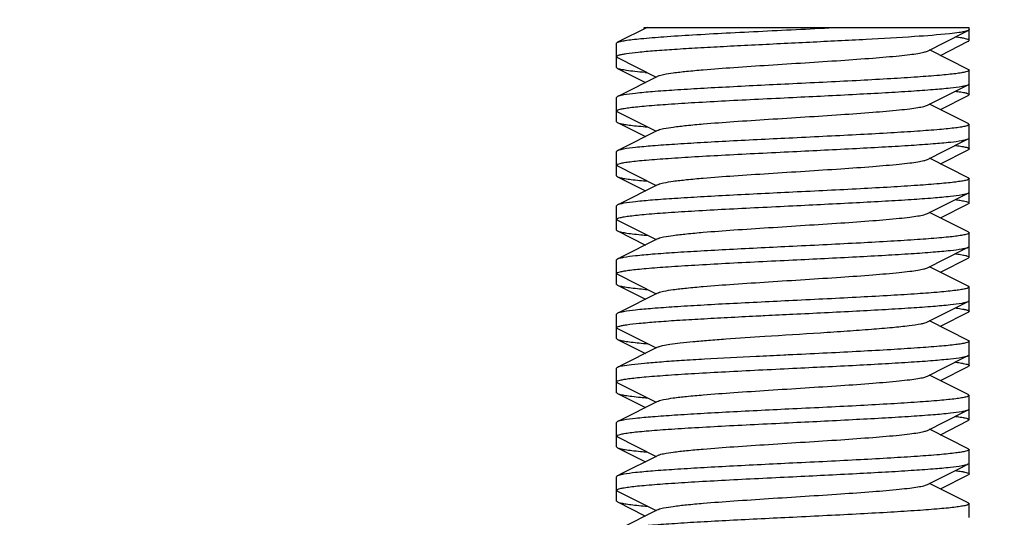
# Model space of a CAD drawing. Units: millimetres. Extents: x 28563 to 47348, y -1735 to 3547.
# Drawn here: x 30747 to 30774, y 110 to 124 of the extents above; entities that cross this region are included whole.
import ezdxf

# ---------------------------------------------------------------- set-up
doc = ezdxf.new("R2010")
doc.units = ezdxf.units.MM
doc.layers.add('COTAS', color=7, linetype='Continuous')
doc.styles.add('ARIAL', font='arial.ttf')
doc.dimstyles.new('Diseño_PlanosFabricacion', dxfattribs={"dimscale": 1.1, "dimtxt": 45, "dimasz": 45, "dimexe": 10, "dimexo": 10, "dimgap": 10, "dimtad": 0, "dimtih": 1, "dimtoh": 1, "dimdec": 0, "dimzin": 1, "dimdsep": 46, "dimtxsty": 'ARIAL', "dimcen": 15, "dimadec": 0, "dimazin": 0, "dimtp": 0.05, "dimtm": 0.05, "dimtfac": 1, "dimtdec": 0, "dimtofl": 0, "dimtmove": 0, "dimatfit": 3, "dimfxl": 0, "dimtolj": 1, "dimarcsym": 0})

# ---------------------------------------------------------------- blocks, each defined once
blk = doc.blocks.new('*D2')
at = {"layer": 'COTAS', "color": 0, "lineweight": -2, "transparency": 16777216}
for p, q in [((29871.556, -330.452), (29871.556, 429.41)), ((32901.556, -330.452), (32901.556, 429.41)), ((29921.056, 418.41), (31234.085, 418.41)), ((32852.056, 418.41), (31530.958, 418.41))]:
    blk.add_line(p, q, dxfattribs=at)
at = {"layer": 'COTAS', "color": 0, "transparency": 16777216}
for points in [[(29921.056, 426.66), (29921.056, 410.16), (29871.556, 418.41)], [(32852.056, 426.66), (32852.056, 410.16), (32901.556, 418.41)]]:
    blk.add_solid(points, dxfattribs=at)
at = {"layer": 'Defpoints', "color": 0, "transparency": 16777216}
for p in [(32901.556, 418.41), (29871.556, -341.452), (32901.556, -341.452)]:
    blk.add_point(p, dxfattribs=at)
at = {"layer": 'COTAS', "color": 0, "transparency": 16777216, "insert": (31382.522, 418.41), "char_height": 49.5, "attachment_point": 5, "style": 'ARIAL'}
blk.add_mtext('\\A1; [119.3"]\\P3030 mm\\P', dxfattribs=at)

msp = doc.modelspace()

# ---------------------------------------------------------------- linework, layer by layer
for p, q in [((30764.028, 123.548), (30763.204, 123.134)), ((30763.928, 123.548), (30763.978, 123.523)), ((30763.929, 123.548), (30772.931, 123.548)), ((30772.931, 123.185), (30772.931, 123.548)), ((30763.181, 122.435), (30763.181, 123.111)), ((30772.134, 122.773), (30772.908, 123.162)), ((30772.908, 122.384), (30771.836, 122.923)), ((30763.181, 122.735), (30763.204, 122.712)), ((30763.204, 122.712), (30764.276, 122.173)), ((30763.204, 122.412), (30763.978, 122.023)), ((30772.931, 121.685), (30772.931, 122.361)), ((30764.336, 122.203), (30764.276, 122.173)), ((30763.204, 121.634), (30763.181, 121.61)), ((30763.181, 120.936), (30763.181, 121.61)), ((30772.134, 121.273), (30772.908, 121.662)), ((30772.931, 121.685), (30772.908, 121.662)), ((30763.204, 121.212), (30764.276, 120.673)), ((30772.908, 120.884), (30771.836, 121.423)), ((30763.204, 120.912), (30763.978, 120.523)), ((30764.336, 120.703), (30764.276, 120.673)), ((30772.908, 120.884), (30772.931, 120.86)), ((30772.931, 120.186), (30772.931, 120.86)), ((30763.181, 119.435), (30763.181, 120.111)), ((30772.134, 119.773), (30772.908, 120.162)), ((30772.908, 119.384), (30771.836, 119.923)), ((30763.204, 119.712), (30763.181, 119.736)), ((30763.204, 119.712), (30764.276, 119.173)), ((30763.204, 119.412), (30763.978, 119.023)), ((30772.931, 118.686), (30772.931, 119.361)), ((30764.336, 119.203), (30764.276, 119.173)), ((30763.181, 117.935), (30763.181, 118.611)), ((30772.134, 118.273), (30772.908, 118.662)), ((30763.204, 118.212), (30764.276, 117.673)), ((30772.908, 117.884), (30771.836, 118.423)), ((30763.181, 117.935), (30763.204, 117.912)), ((30763.204, 117.912), (30763.978, 117.523)), ((30764.336, 117.703), (30764.276, 117.673)), ((30772.931, 117.185), (30772.931, 117.861)), ((30763.204, 117.134), (30763.181, 117.11)), ((30763.181, 116.435), (30763.181, 117.11)), ((30772.134, 116.773), (30772.908, 117.162)), ((30772.931, 117.186), (30772.908, 117.162)), ((30772.908, 116.384), (30771.836, 116.923)), ((30763.204, 116.712), (30764.276, 116.173)), ((30763.204, 116.412), (30763.978, 116.023)), ((30772.931, 115.686), (30772.931, 116.36)), ((30764.336, 116.203), (30764.276, 116.173)), ((30772.908, 115.962), (30772.931, 115.985)), ((30763.181, 114.935), (30763.181, 115.61)), ((30772.134, 115.273), (30772.908, 115.662)), ((30763.204, 115.212), (30764.276, 114.673)), ((30772.908, 114.884), (30771.836, 115.423)), ((30763.204, 114.912), (30763.978, 114.523)), ((30764.336, 114.703), (30764.276, 114.673)), ((30772.931, 114.186), (30772.931, 114.86)), ((30763.181, 113.436), (30763.181, 114.111)), ((30772.134, 113.773), (30772.908, 114.162)), ((30772.908, 113.384), (30771.836, 113.923)), ((30763.204, 113.712), (30764.276, 113.173)), ((30763.204, 113.412), (30763.978, 113.023)), ((30772.908, 113.384), (30772.931, 113.361)), ((30772.931, 112.685), (30772.931, 113.361)), ((30764.336, 113.203), (30764.276, 113.173)), ((30763.204, 112.634), (30763.181, 112.61)), ((30763.181, 111.935), (30763.181, 112.61)), ((30772.134, 112.273), (30772.908, 112.662)), ((30772.931, 112.685), (30772.908, 112.662)), ((30763.204, 112.212), (30763.181, 112.235)), ((30763.204, 112.212), (30764.276, 111.673)), ((30772.908, 111.884), (30771.836, 112.423)), ((30763.181, 111.935), (30763.204, 111.912)), ((30763.204, 111.912), (30763.978, 111.523)), ((30764.336, 111.703), (30764.276, 111.673)), ((30772.908, 111.884), (30772.931, 111.861)), ((30772.931, 111.185), (30772.931, 111.861)), ((30772.908, 111.462), (30772.931, 111.486)), ((30763.181, 110.435), (30763.181, 111.11)), ((30772.134, 110.773), (30772.908, 111.162)), ((30772.908, 110.384), (30771.836, 110.923)), ((30763.204, 110.712), (30764.276, 110.173)), ((30763.204, 110.412), (30763.945, 110.04)), ((30772.931, 109.985), (30772.931, 110.36)), ((30763.945, 110.04), (30763.978, 110.023)), ((30764.336, 110.203), (30764.276, 110.173))]:
    msp.add_line(p, q)
for points in [[(30771.776, 122.893), (30772.778, 123.397), (30772.908, 123.462)], [(30764.276, 122.173), (30763.306, 121.685), (30763.204, 121.634)], [(30771.776, 121.393), (30772.778, 121.897), (30772.908, 121.962)], [(30764.276, 120.673), (30763.306, 120.185), (30763.204, 120.134)], [(30771.776, 119.893), (30772.778, 120.397), (30772.908, 120.462)], [(30764.276, 119.173), (30763.306, 118.685), (30763.204, 118.634)], [(30771.776, 118.393), (30772.778, 118.897), (30772.908, 118.962)], [(30764.276, 117.673), (30763.306, 117.185), (30763.204, 117.134)], [(30771.776, 116.893), (30772.778, 117.397), (30772.908, 117.462)], [(30764.276, 116.173), (30763.306, 115.685), (30763.204, 115.634)], [(30771.776, 115.393), (30772.778, 115.897), (30772.908, 115.962)], [(30764.276, 114.673), (30763.306, 114.185), (30763.204, 114.134)], [(30771.776, 113.893), (30772.778, 114.397), (30772.908, 114.462)], [(30764.276, 113.173), (30763.306, 112.685), (30763.204, 112.634)], [(30771.776, 112.393), (30772.778, 112.897), (30772.908, 112.962)], [(30764.276, 111.673), (30763.306, 111.185), (30763.204, 111.134)], [(30771.776, 110.893), (30772.778, 111.397), (30772.908, 111.462)], [(30764.276, 110.173), (30763.306, 109.685), (30763.204, 109.634)]]:
    msp.add_lwpolyline(points)
for centre, radius, start, end in [((30765.835, 143.086), 20.872, 264.8775, 265.0568), ((30772.704, 121.184), 0.564, 73.4461, 74.4898), ((30765.435, 137.128), 16.396, 264.2284, 265.1103), ((30765.483, 136.153), 16.923, 264.3284, 265.1084), ((30765.567, 135.58), 17.854, 264.4902, 265.0852), ((30772.701, 116.675), 0.574, 73.6477, 74.4756), ((30765.482, 133.143), 16.913, 264.3272, 265.1074), ((30772.708, 115.199), 0.548, 73.0648, 74.5864), ((30765.467, 131.476), 16.746, 264.2987, 265.1096), ((30765.546, 130.841), 17.614, 264.4502, 265.0905), ((30765.535, 129.222), 17.494, 264.4296, 265.0935), ((30765.456, 126.853), 16.622, 264.2765, 265.1115)]:
    msp.add_arc(centre, radius, start, end)
for points, knots in [([(30772.391, 123.372), (30772.069, 123.338), (30771.3, 123.281), (30770.01, 123.207), (30768.505, 123.132), (30767.19, 123.068), (30766.156, 123.015), (30765.446, 122.976), (30764.808, 122.937), (30764.26, 122.899), (30763.817, 122.861), (30763.519, 122.827), (30763.343, 122.799), (30763.257, 122.778), (30763.207, 122.763), (30763.181, 122.744), (30763.181, 122.735)], [0, 0, 0, 0, 0.105054, 0.250105, 0.419272, 0.593983, 0.67739, 0.755057, 0.824842, 0.884829, 0.933359, 0.969147, 0.981953, 0.991291, 0.99718, 1, 1, 1, 1]), ([(30763.204, 123.134), (30763.229, 123.146), (30763.302, 123.165), (30763.437, 123.19), (30763.628, 123.214), (30763.982, 123.251), (30764.538, 123.295), (30765.323, 123.345), (30766.236, 123.395), (30767.235, 123.445), (30768.271, 123.496), (30768.97, 123.53), (30769.318, 123.548)], [0, 0, 0, 0, 0.013694, 0.036263, 0.067607, 0.107392, 0.210472, 0.340774, 0.49225, 0.657791, 0.829771, 1, 1, 1, 1]), ([(30772.726, 123.416), (30772.703, 123.412), (30772.592, 123.395), (30772.48, 123.382), (30772.391, 123.372)], [0, 0, 0, 0, 0.207667, 1, 1, 1, 1]), ([(30772.908, 123.462), (30772.886, 123.451), (30772.825, 123.435), (30772.764, 123.423), (30772.726, 123.416)], [0, 0, 0, 0, 0.385089, 1, 1, 1, 1]), ([(30772.93, 123.482), (30772.93, 123.48), (30772.925, 123.471), (30772.915, 123.466), (30772.908, 123.462)], [0, 0, 0, 0, 0.181491, 1, 1, 1, 1]), ([(30772.931, 123.486), (30772.931, 123.485), (30772.931, 123.484), (30772.931, 123.483), (30772.93, 123.482)], [0, 0, 0, 0, 0.494859, 1, 1, 1, 1]), ([(30763.181, 123.111), (30763.181, 123.113), (30763.184, 123.124), (30763.196, 123.13), (30763.204, 123.134)], [0, 0, 0, 0, 0.176917, 1, 1, 1, 1]), ([(30772.774, 123.246), (30772.758, 123.249), (30772.684, 123.263), (30772.609, 123.273), (30772.55, 123.28)], [0, 0, 0, 0, 0.211154, 1, 1, 1, 1]), ([(30772.931, 123.185), (30772.931, 123.192), (30772.917, 123.206), (30772.865, 123.227), (30772.814, 123.238), (30772.774, 123.246)], [0, 0, 0, 0, 0.104831, 0.296887, 1, 1, 1, 1]), ([(30772.908, 123.162), (30772.911, 123.164), (30772.92, 123.169), (30772.931, 123.178), (30772.931, 123.185)], [0, 0, 0, 0, 0.349205, 1, 1, 1, 1]), ([(30764.336, 122.203), (30764.381, 122.226), (30764.519, 122.255), (30764.778, 122.297), (30765.144, 122.337), (30765.703, 122.388), (30766.46, 122.444), (30767.399, 122.506), (30768.386, 122.569), (30769.349, 122.631), (30770.217, 122.693), (30770.853, 122.747), (30771.267, 122.792), (30771.493, 122.823), (30771.657, 122.854), (30771.745, 122.877), (30771.776, 122.893)], [0, 0, 0, 0, 0.020294, 0.055738, 0.105444, 0.167869, 0.280892, 0.409807, 0.545267, 0.677444, 0.796747, 0.894543, 0.933101, 0.963829, 0.986207, 1, 1, 1, 1]), ([(30763.204, 122.412), (30763.201, 122.414), (30763.191, 122.419), (30763.181, 122.428), (30763.181, 122.435)], [0, 0, 0, 0, 0.348823, 1, 1, 1, 1]), ([(30763.972, 122.298), (30763.875, 122.306), (30763.703, 122.323), (30763.477, 122.35), (30763.318, 122.378), (30763.233, 122.398), (30763.204, 122.412)], [0, 0, 0, 0, 0.373795, 0.66712, 0.876481, 1, 1, 1, 1]), ([(30772.931, 122.361), (30772.931, 122.349), (30772.892, 122.327), (30772.825, 122.31), (30772.706, 122.286), (30772.546, 122.264), (30772.342, 122.241), (30771.99, 122.208), (30771.459, 122.169), (30770.73, 122.123), (30769.898, 122.077), (30768.995, 122.031), (30768.373, 122.001), (30768.056, 121.985)], [0, 0, 0, 0, 0.006773, 0.021865, 0.046048, 0.079279, 0.121264, 0.171657, 0.29568, 0.446696, 0.618882, 0.805803, 1, 1, 1, 1]), ([(30772.908, 122.384), (30772.911, 122.382), (30772.92, 122.377), (30772.931, 122.368), (30772.931, 122.361)], [0, 0, 0, 0, 0.349034, 1, 1, 1, 1]), ([(30768.056, 121.985), (30767.471, 121.957), (30766.618, 121.915), (30765.526, 121.856), (30764.818, 121.813), (30764.218, 121.771), (30763.749, 121.729), (30763.446, 121.693), (30763.281, 121.66), (30763.224, 121.644), (30763.204, 121.634)], [0, 0, 0, 0, 0.360942, 0.526098, 0.673558, 0.79832, 0.896223, 0.964073, 0.986056, 1, 1, 1, 1]), ([(30768.056, 121.61), (30768.641, 121.639), (30769.494, 121.681), (30770.585, 121.74), (30771.294, 121.783), (30771.893, 121.825), (30772.363, 121.867), (30772.666, 121.903), (30772.831, 121.936), (30772.887, 121.952), (30772.908, 121.962)], [0, 0, 0, 0, 0.360956, 0.526116, 0.673562, 0.798316, 0.896219, 0.964072, 0.986058, 1, 1, 1, 1]), ([(30772.55, 121.781), (30772.572, 121.778), (30772.648, 121.768), (30772.723, 121.756), (30772.777, 121.746)], [0, 0, 0, 0, 0.289424, 1, 1, 1, 1]), ([(30772.777, 121.746), (30772.784, 121.744), (30772.81, 121.739), (30772.836, 121.733), (30772.854, 121.728)], [0, 0, 0, 0, 0.280681, 1, 1, 1, 1]), ([(30772.908, 121.962), (30772.911, 121.964), (30772.92, 121.969), (30772.931, 121.978), (30772.931, 121.985)], [0, 0, 0, 0, 0.349091, 1, 1, 1, 1]), ([(30763.181, 121.235), (30763.181, 121.246), (30763.22, 121.269), (30763.286, 121.286), (30763.406, 121.31), (30763.565, 121.332), (30763.77, 121.355), (30764.122, 121.388), (30764.652, 121.427), (30765.382, 121.473), (30766.214, 121.519), (30767.117, 121.565), (30767.739, 121.595), (30768.056, 121.61)], [0, 0, 0, 0, 0.006752, 0.021848, 0.046028, 0.07924, 0.121241, 0.171629, 0.295665, 0.446679, 0.61887, 0.805761, 1, 1, 1, 1]), ([(30772.864, 121.725), (30772.881, 121.72), (30772.905, 121.713), (30772.931, 121.694), (30772.931, 121.685)], [0, 0, 0, 0, 0.674679, 1, 1, 1, 1]), ([(30763.204, 121.212), (30763.201, 121.214), (30763.191, 121.219), (30763.181, 121.228), (30763.181, 121.235)], [0, 0, 0, 0, 0.348916, 1, 1, 1, 1]), ([(30764.336, 120.703), (30764.381, 120.726), (30764.519, 120.755), (30764.777, 120.797), (30765.144, 120.837), (30765.703, 120.888), (30766.46, 120.944), (30767.399, 121.006), (30768.386, 121.069), (30769.349, 121.131), (30770.217, 121.193), (30770.853, 121.247), (30771.267, 121.292), (30771.493, 121.323), (30771.657, 121.354), (30771.745, 121.377), (30771.776, 121.393)], [0, 0, 0, 0, 0.020291, 0.055731, 0.105442, 0.167859, 0.280884, 0.409802, 0.545265, 0.677442, 0.796744, 0.89454, 0.933109, 0.963827, 0.986217, 1, 1, 1, 1]), ([(30763.181, 120.936), (30763.181, 120.934), (30763.184, 120.922), (30763.196, 120.916), (30763.204, 120.912)], [0, 0, 0, 0, 0.176926, 1, 1, 1, 1]), ([(30763.204, 120.912), (30763.227, 120.901), (30763.293, 120.883), (30763.415, 120.86), (30763.585, 120.837), (30763.714, 120.823), (30763.786, 120.815)], [0, 0, 0, 0, 0.130194, 0.341084, 0.631786, 1, 1, 1, 1]), ([(30772.931, 120.86), (30772.931, 120.849), (30772.892, 120.827), (30772.825, 120.81), (30772.706, 120.786), (30772.546, 120.764), (30772.341, 120.741), (30771.99, 120.708), (30771.459, 120.669), (30770.73, 120.623), (30769.898, 120.577), (30768.995, 120.531), (30768.373, 120.501), (30768.056, 120.485)], [0, 0, 0, 0, 0.006775, 0.02187, 0.046058, 0.079296, 0.121291, 0.171693, 0.295733, 0.446741, 0.618905, 0.805808, 1, 1, 1, 1]), ([(30768.056, 120.485), (30767.471, 120.457), (30766.618, 120.415), (30765.526, 120.356), (30764.818, 120.313), (30764.218, 120.271), (30763.749, 120.229), (30763.446, 120.193), (30763.281, 120.16), (30763.224, 120.144), (30763.204, 120.134)], [0, 0, 0, 0, 0.360947, 0.526113, 0.67357, 0.798317, 0.896208, 0.96405, 0.986045, 1, 1, 1, 1]), ([(30768.056, 120.111), (30768.641, 120.139), (30769.494, 120.181), (30770.585, 120.24), (30771.294, 120.283), (30771.893, 120.325), (30772.363, 120.367), (30772.666, 120.403), (30772.831, 120.436), (30772.887, 120.452), (30772.908, 120.462)], [0, 0, 0, 0, 0.360949, 0.526106, 0.673559, 0.798316, 0.896219, 0.964072, 0.986055, 1, 1, 1, 1]), ([(30772.908, 120.462), (30772.911, 120.464), (30772.92, 120.469), (30772.931, 120.478), (30772.931, 120.486)], [0, 0, 0, 0, 0.349279, 1, 1, 1, 1]), ([(30763.204, 120.134), (30763.201, 120.132), (30763.191, 120.127), (30763.181, 120.118), (30763.181, 120.11)], [0, 0, 0, 0, 0.349388, 1, 1, 1, 1]), ([(30763.181, 119.736), (30763.181, 119.747), (30763.22, 119.769), (30763.286, 119.786), (30763.406, 119.81), (30763.566, 119.832), (30763.77, 119.855), (30764.122, 119.888), (30764.652, 119.927), (30765.382, 119.973), (30766.214, 120.019), (30767.117, 120.065), (30767.739, 120.095), (30768.056, 120.111)], [0, 0, 0, 0, 0.006774, 0.021866, 0.046053, 0.079285, 0.121271, 0.171667, 0.295693, 0.446704, 0.618885, 0.805807, 1, 1, 1, 1]), ([(30772.55, 120.28), (30772.571, 120.278), (30772.644, 120.268), (30772.716, 120.257), (30772.768, 120.247)], [0, 0, 0, 0, 0.287002, 1, 1, 1, 1]), ([(30772.768, 120.247), (30772.776, 120.246), (30772.805, 120.24), (30772.834, 120.233), (30772.855, 120.228)], [0, 0, 0, 0, 0.283369, 1, 1, 1, 1]), ([(30772.855, 120.228), (30772.874, 120.222), (30772.9, 120.215), (30772.931, 120.195), (30772.931, 120.186)], [0, 0, 0, 0, 0.681038, 1, 1, 1, 1]), ([(30772.931, 120.186), (30772.931, 120.183), (30772.927, 120.172), (30772.916, 120.166), (30772.908, 120.162)], [0, 0, 0, 0, 0.176938, 1, 1, 1, 1]), ([(30764.336, 119.203), (30764.381, 119.226), (30764.519, 119.255), (30764.778, 119.297), (30765.144, 119.337), (30765.703, 119.388), (30766.46, 119.444), (30767.399, 119.506), (30768.386, 119.569), (30769.349, 119.631), (30770.217, 119.693), (30770.853, 119.747), (30771.267, 119.792), (30771.493, 119.823), (30771.657, 119.854), (30771.745, 119.877), (30771.776, 119.893)], [0, 0, 0, 0, 0.020277, 0.055732, 0.105438, 0.167857, 0.280885, 0.409804, 0.545265, 0.677439, 0.796739, 0.894535, 0.933107, 0.963825, 0.986209, 1, 1, 1, 1]), ([(30763.181, 119.435), (30763.181, 119.433), (30763.184, 119.422), (30763.196, 119.416), (30763.204, 119.412)], [0, 0, 0, 0, 0.176946, 1, 1, 1, 1]), ([(30763.204, 119.412), (30763.228, 119.4), (30763.296, 119.382), (30763.423, 119.359), (30763.601, 119.335), (30763.735, 119.32), (30763.811, 119.313)], [0, 0, 0, 0, 0.129162, 0.339729, 0.630945, 1, 1, 1, 1]), ([(30772.931, 119.361), (30772.931, 119.349), (30772.892, 119.327), (30772.825, 119.31), (30772.706, 119.286), (30772.546, 119.264), (30772.342, 119.241), (30771.99, 119.208), (30771.459, 119.169), (30770.73, 119.123), (30769.898, 119.077), (30768.995, 119.031), (30768.373, 119.001), (30768.056, 118.986)], [0, 0, 0, 0, 0.00677, 0.021863, 0.046044, 0.079279, 0.121272, 0.171672, 0.295716, 0.446732, 0.6189, 0.805798, 1, 1, 1, 1]), ([(30772.908, 119.384), (30772.911, 119.382), (30772.92, 119.377), (30772.931, 119.368), (30772.931, 119.361)], [0, 0, 0, 0, 0.348912, 1, 1, 1, 1]), ([(30768.056, 118.986), (30767.471, 118.957), (30766.618, 118.915), (30765.526, 118.856), (30764.818, 118.813), (30764.218, 118.771), (30763.749, 118.729), (30763.446, 118.693), (30763.281, 118.66), (30763.224, 118.644), (30763.204, 118.634)], [0, 0, 0, 0, 0.360978, 0.526156, 0.673607, 0.798354, 0.896241, 0.964078, 0.986062, 1, 1, 1, 1]), ([(30768.056, 118.611), (30768.641, 118.639), (30769.494, 118.681), (30770.585, 118.74), (30771.294, 118.783), (30771.893, 118.825), (30772.363, 118.867), (30772.666, 118.903), (30772.831, 118.936), (30772.887, 118.952), (30772.908, 118.962)], [0, 0, 0, 0, 0.360936, 0.526101, 0.673574, 0.79834, 0.896238, 0.964078, 0.986061, 1, 1, 1, 1]), ([(30772.55, 118.78), (30772.569, 118.778), (30772.635, 118.769), (30772.701, 118.76), (30772.748, 118.751)], [0, 0, 0, 0, 0.282236, 1, 1, 1, 1]), ([(30772.748, 118.751), (30772.758, 118.749), (30772.791, 118.743), (30772.823, 118.736), (30772.847, 118.73)], [0, 0, 0, 0, 0.283903, 1, 1, 1, 1]), ([(30772.908, 118.962), (30772.911, 118.964), (30772.92, 118.969), (30772.931, 118.978), (30772.931, 118.986)], [0, 0, 0, 0, 0.349082, 1, 1, 1, 1]), ([(30763.204, 118.634), (30763.201, 118.632), (30763.191, 118.627), (30763.181, 118.618), (30763.181, 118.611)], [0, 0, 0, 0, 0.349034, 1, 1, 1, 1]), ([(30763.181, 118.235), (30763.181, 118.247), (30763.22, 118.269), (30763.286, 118.286), (30763.406, 118.31), (30763.566, 118.332), (30763.77, 118.355), (30764.122, 118.388), (30764.653, 118.427), (30765.382, 118.473), (30766.214, 118.519), (30767.117, 118.565), (30767.739, 118.595), (30768.056, 118.611)], [0, 0, 0, 0, 0.006774, 0.021869, 0.046053, 0.079287, 0.121279, 0.17168, 0.295725, 0.446746, 0.61891, 0.805806, 1, 1, 1, 1]), ([(30772.847, 118.73), (30772.868, 118.724), (30772.896, 118.717), (30772.931, 118.696), (30772.931, 118.686)], [0, 0, 0, 0, 0.685569, 1, 1, 1, 1]), ([(30772.931, 118.686), (30772.931, 118.684), (30772.927, 118.672), (30772.916, 118.666), (30772.908, 118.662)], [0, 0, 0, 0, 0.176914, 1, 1, 1, 1]), ([(30763.204, 118.212), (30763.201, 118.214), (30763.191, 118.219), (30763.181, 118.228), (30763.181, 118.235)], [0, 0, 0, 0, 0.349035, 1, 1, 1, 1]), ([(30764.336, 117.703), (30764.381, 117.726), (30764.519, 117.755), (30764.778, 117.797), (30765.144, 117.837), (30765.703, 117.888), (30766.46, 117.944), (30767.399, 118.006), (30768.386, 118.069), (30769.349, 118.131), (30770.217, 118.193), (30770.853, 118.247), (30771.267, 118.292), (30771.493, 118.323), (30771.657, 118.354), (30771.745, 118.377), (30771.776, 118.393)], [0, 0, 0, 0, 0.020281, 0.055739, 0.105436, 0.167864, 0.280889, 0.409804, 0.545262, 0.677436, 0.796737, 0.894534, 0.933096, 0.963825, 0.986199, 1, 1, 1, 1]), ([(30763.204, 117.912), (30763.229, 117.9), (30763.302, 117.881), (30763.437, 117.856), (30763.628, 117.832), (30763.772, 117.816), (30763.853, 117.809)], [0, 0, 0, 0, 0.127548, 0.337688, 0.629548, 1, 1, 1, 1]), ([(30772.931, 117.861), (30772.931, 117.849), (30772.892, 117.827), (30772.825, 117.81), (30772.706, 117.786), (30772.546, 117.764), (30772.342, 117.741), (30771.99, 117.708), (30771.459, 117.669), (30770.73, 117.623), (30769.898, 117.577), (30768.995, 117.531), (30768.373, 117.501), (30768.056, 117.486)], [0, 0, 0, 0, 0.006774, 0.021867, 0.046053, 0.079285, 0.121274, 0.171675, 0.29572, 0.446756, 0.618929, 0.805817, 1, 1, 1, 1]), ([(30772.908, 117.884), (30772.911, 117.882), (30772.92, 117.877), (30772.931, 117.868), (30772.931, 117.861)], [0, 0, 0, 0, 0.349085, 1, 1, 1, 1]), ([(30768.056, 117.486), (30767.471, 117.457), (30766.618, 117.415), (30765.526, 117.356), (30764.818, 117.313), (30764.218, 117.271), (30763.749, 117.229), (30763.446, 117.193), (30763.281, 117.16), (30763.224, 117.144), (30763.204, 117.134)], [0, 0, 0, 0, 0.360954, 0.526113, 0.673571, 0.798331, 0.896233, 0.964077, 0.986059, 1, 1, 1, 1]), ([(30768.056, 117.11), (30768.641, 117.139), (30769.494, 117.181), (30770.586, 117.24), (30771.294, 117.283), (30771.894, 117.325), (30772.363, 117.367), (30772.666, 117.403), (30772.831, 117.436), (30772.887, 117.452), (30772.908, 117.462)], [0, 0, 0, 0, 0.36096, 0.526151, 0.673619, 0.798377, 0.89626, 0.964082, 0.986063, 1, 1, 1, 1]), ([(30772.908, 117.462), (30772.911, 117.464), (30772.92, 117.469), (30772.931, 117.478), (30772.931, 117.485)], [0, 0, 0, 0, 0.348904, 1, 1, 1, 1]), ([(30763.181, 116.736), (30763.181, 116.747), (30763.22, 116.769), (30763.287, 116.786), (30763.406, 116.81), (30763.566, 116.832), (30763.77, 116.855), (30764.122, 116.888), (30764.653, 116.927), (30765.382, 116.973), (30766.214, 117.019), (30767.117, 117.065), (30767.739, 117.095), (30768.056, 117.11)], [0, 0, 0, 0, 0.00678, 0.021877, 0.046067, 0.079295, 0.121279, 0.171677, 0.29571, 0.446738, 0.618926, 0.80583, 1, 1, 1, 1]), ([(30772.55, 117.281), (30772.571, 117.278), (30772.647, 117.268), (30772.722, 117.256), (30772.775, 117.246)], [0, 0, 0, 0, 0.288935, 1, 1, 1, 1]), ([(30772.775, 117.246), (30772.782, 117.245), (30772.809, 117.239), (30772.836, 117.233), (30772.854, 117.228)], [0, 0, 0, 0, 0.281242, 1, 1, 1, 1]), ([(30772.862, 117.226), (30772.88, 117.22), (30772.904, 117.214), (30772.931, 117.194), (30772.931, 117.186)], [0, 0, 0, 0, 0.675947, 1, 1, 1, 1]), ([(30764.336, 116.203), (30764.381, 116.226), (30764.519, 116.255), (30764.778, 116.297), (30765.144, 116.337), (30765.703, 116.388), (30766.46, 116.444), (30767.399, 116.506), (30768.386, 116.569), (30769.349, 116.631), (30770.217, 116.693), (30770.853, 116.747), (30771.267, 116.792), (30771.493, 116.823), (30771.657, 116.854), (30771.745, 116.877), (30771.776, 116.893)], [0, 0, 0, 0, 0.020293, 0.05574, 0.105442, 0.16787, 0.280893, 0.409807, 0.545266, 0.677441, 0.796744, 0.894542, 0.933097, 0.963829, 0.986203, 1, 1, 1, 1]), ([(30763.204, 116.712), (30763.201, 116.714), (30763.191, 116.719), (30763.181, 116.728), (30763.181, 116.736)], [0, 0, 0, 0, 0.349272, 1, 1, 1, 1]), ([(30763.181, 116.435), (30763.181, 116.433), (30763.184, 116.422), (30763.196, 116.416), (30763.204, 116.412)], [0, 0, 0, 0, 0.176935, 1, 1, 1, 1]), ([(30763.204, 116.412), (30763.228, 116.4), (30763.296, 116.382), (30763.423, 116.359), (30763.6, 116.335), (30763.735, 116.32), (30763.811, 116.313)], [0, 0, 0, 0, 0.129173, 0.339744, 0.630965, 1, 1, 1, 1]), ([(30772.931, 116.36), (30772.931, 116.349), (30772.892, 116.327), (30772.825, 116.31), (30772.705, 116.286), (30772.546, 116.264), (30772.341, 116.241), (30771.99, 116.208), (30771.459, 116.169), (30770.73, 116.123), (30769.898, 116.077), (30768.995, 116.031), (30768.373, 116.001), (30768.056, 115.985)], [0, 0, 0, 0, 0.006781, 0.021878, 0.046068, 0.079296, 0.121279, 0.171676, 0.295707, 0.446734, 0.618921, 0.805828, 1, 1, 1, 1]), ([(30772.908, 116.384), (30772.911, 116.382), (30772.92, 116.377), (30772.931, 116.368), (30772.931, 116.36)], [0, 0, 0, 0, 0.349288, 1, 1, 1, 1]), ([(30768.056, 115.985), (30767.471, 115.957), (30766.618, 115.915), (30765.526, 115.856), (30764.818, 115.813), (30764.218, 115.771), (30763.749, 115.729), (30763.446, 115.693), (30763.281, 115.66), (30763.224, 115.644), (30763.204, 115.634)], [0, 0, 0, 0, 0.360955, 0.526144, 0.673614, 0.798374, 0.896258, 0.964082, 0.986063, 1, 1, 1, 1]), ([(30768.056, 115.61), (30768.641, 115.639), (30769.494, 115.681), (30770.585, 115.74), (30771.294, 115.783), (30771.893, 115.825), (30772.363, 115.867), (30772.666, 115.903), (30772.831, 115.936), (30772.887, 115.952), (30772.908, 115.962)], [0, 0, 0, 0, 0.360953, 0.526112, 0.67357, 0.798331, 0.896232, 0.964077, 0.986059, 1, 1, 1, 1]), ([(30772.55, 115.781), (30772.573, 115.778), (30772.652, 115.767), (30772.73, 115.755), (30772.786, 115.744)], [0, 0, 0, 0, 0.292009, 1, 1, 1, 1]), ([(30772.786, 115.744), (30772.792, 115.743), (30772.815, 115.738), (30772.837, 115.733), (30772.854, 115.728)], [0, 0, 0, 0, 0.277567, 1, 1, 1, 1]), ([(30763.204, 115.634), (30763.201, 115.632), (30763.191, 115.627), (30763.181, 115.618), (30763.181, 115.611)], [0, 0, 0, 0, 0.348917, 1, 1, 1, 1]), ([(30763.181, 115.236), (30763.181, 115.245), (30763.209, 115.264), (30763.261, 115.279), (30763.35, 115.3), (30763.533, 115.329), (30763.843, 115.363), (30764.303, 115.402), (30764.872, 115.442), (30765.533, 115.481), (30766.267, 115.521), (30766.778, 115.547), (30767.042, 115.561)], [0, 0, 0, 0, 0.006934, 0.0215, 0.044612, 0.076347, 0.164918, 0.284955, 0.433011, 0.604923, 0.795913, 1, 1, 1, 1]), ([(30767.042, 115.561), (30767.126, 115.565), (30767.464, 115.582), (30767.802, 115.598), (30768.056, 115.61)], [0, 0, 0, 0, 0.247556, 1, 1, 1, 1]), ([(30772.868, 115.724), (30772.884, 115.719), (30772.906, 115.712), (30772.931, 115.694), (30772.931, 115.685)], [0, 0, 0, 0, 0.67231, 1, 1, 1, 1]), ([(30772.931, 115.685), (30772.931, 115.683), (30772.927, 115.672), (30772.916, 115.666), (30772.908, 115.662)], [0, 0, 0, 0, 0.176876, 1, 1, 1, 1]), ([(30763.204, 115.212), (30763.201, 115.214), (30763.191, 115.219), (30763.181, 115.228), (30763.181, 115.236)], [0, 0, 0, 0, 0.349141, 1, 1, 1, 1]), ([(30767.276, 114.998), (30767.789, 115.031), (30768.548, 115.079), (30769.532, 115.144), (30770.196, 115.192), (30770.769, 115.239), (30771.227, 115.287), (30771.528, 115.327), (30771.695, 115.364), (30771.754, 115.382), (30771.776, 115.393)], [0, 0, 0, 0, 0.341139, 0.504562, 0.653966, 0.782994, 0.886233, 0.959432, 0.983858, 1, 1, 1, 1]), ([(30763.181, 114.935), (30763.181, 114.933), (30763.184, 114.922), (30763.196, 114.916), (30763.204, 114.912)], [0, 0, 0, 0, 0.17696, 1, 1, 1, 1]), ([(30764.336, 114.703), (30764.372, 114.722), (30764.48, 114.748), (30764.681, 114.783), (30764.964, 114.818), (30765.318, 114.854), (30765.738, 114.89), (30766.398, 114.94), (30766.917, 114.975), (30767.276, 114.998)], [0, 0, 0, 0, 0.041475, 0.111082, 0.207731, 0.329204, 0.472719, 0.635006, 1, 1, 1, 1]), ([(30763.204, 114.912), (30763.228, 114.9), (30763.295, 114.882), (30763.421, 114.859), (30763.596, 114.835), (30763.729, 114.821), (30763.803, 114.814)], [0, 0, 0, 0, 0.129454, 0.340112, 0.631222, 1, 1, 1, 1]), ([(30772.931, 114.86), (30772.931, 114.849), (30772.892, 114.827), (30772.825, 114.81), (30772.706, 114.786), (30772.546, 114.764), (30772.341, 114.741), (30771.99, 114.708), (30771.459, 114.669), (30770.73, 114.623), (30769.898, 114.577), (30768.995, 114.531), (30768.373, 114.501), (30768.056, 114.486)], [0, 0, 0, 0, 0.006774, 0.021869, 0.046053, 0.079288, 0.12128, 0.171682, 0.295727, 0.446747, 0.618911, 0.805806, 1, 1, 1, 1]), ([(30772.908, 114.884), (30772.911, 114.882), (30772.92, 114.877), (30772.931, 114.868), (30772.931, 114.86)], [0, 0, 0, 0, 0.349032, 1, 1, 1, 1]), ([(30767.042, 114.436), (30766.565, 114.412), (30765.877, 114.376), (30765.003, 114.325), (30764.451, 114.288), (30763.989, 114.251), (30763.627, 114.216), (30763.378, 114.179), (30763.246, 114.155), (30763.204, 114.134)], [0, 0, 0, 0, 0.371985, 0.536539, 0.6812, 0.802483, 0.897348, 0.963608, 1, 1, 1, 1]), ([(30768.056, 114.486), (30767.971, 114.481), (30767.633, 114.465), (30767.295, 114.448), (30767.042, 114.436)], [0, 0, 0, 0, 0.251675, 1, 1, 1, 1]), ([(30768.056, 114.111), (30768.641, 114.139), (30769.494, 114.181), (30770.586, 114.24), (30771.294, 114.283), (30771.894, 114.325), (30772.363, 114.367), (30772.666, 114.403), (30772.831, 114.436), (30772.887, 114.452), (30772.908, 114.462)], [0, 0, 0, 0, 0.360975, 0.526164, 0.673625, 0.798375, 0.896254, 0.964082, 0.986064, 1, 1, 1, 1]), ([(30772.908, 114.462), (30772.911, 114.464), (30772.92, 114.469), (30772.931, 114.478), (30772.931, 114.486)], [0, 0, 0, 0, 0.349042, 1, 1, 1, 1]), ([(30763.204, 114.134), (30763.201, 114.132), (30763.191, 114.127), (30763.181, 114.118), (30763.181, 114.111)], [0, 0, 0, 0, 0.349079, 1, 1, 1, 1]), ([(30763.181, 113.735), (30763.181, 113.747), (30763.22, 113.769), (30763.286, 113.786), (30763.406, 113.81), (30763.566, 113.832), (30763.77, 113.855), (30764.122, 113.888), (30764.653, 113.927), (30765.382, 113.973), (30766.214, 114.019), (30767.117, 114.065), (30767.739, 114.095), (30768.056, 114.111)], [0, 0, 0, 0, 0.006774, 0.021868, 0.046052, 0.079287, 0.121279, 0.17168, 0.295727, 0.446759, 0.618926, 0.805811, 1, 1, 1, 1]), ([(30772.55, 114.28), (30772.569, 114.278), (30772.636, 114.269), (30772.703, 114.259), (30772.751, 114.251)], [0, 0, 0, 0, 0.282881, 1, 1, 1, 1]), ([(30772.751, 114.251), (30772.76, 114.249), (30772.793, 114.243), (30772.825, 114.236), (30772.848, 114.229)], [0, 0, 0, 0, 0.284052, 1, 1, 1, 1]), ([(30772.848, 114.229), (30772.869, 114.224), (30772.897, 114.217), (30772.931, 114.196), (30772.931, 114.185)], [0, 0, 0, 0, 0.684869, 1, 1, 1, 1]), ([(30772.931, 114.185), (30772.931, 114.183), (30772.927, 114.172), (30772.916, 114.166), (30772.908, 114.162)], [0, 0, 0, 0, 0.176958, 1, 1, 1, 1]), ([(30764.336, 113.203), (30764.381, 113.226), (30764.519, 113.255), (30764.778, 113.297), (30765.144, 113.337), (30765.703, 113.388), (30766.46, 113.444), (30767.399, 113.506), (30768.386, 113.569), (30769.349, 113.631), (30770.217, 113.693), (30770.853, 113.747), (30771.267, 113.792), (30771.493, 113.823), (30771.657, 113.854), (30771.745, 113.877), (30771.776, 113.893)], [0, 0, 0, 0, 0.020281, 0.05573, 0.10544, 0.167857, 0.280885, 0.409804, 0.545267, 0.677442, 0.796742, 0.894537, 0.93311, 0.963826, 0.986215, 1, 1, 1, 1]), ([(30763.204, 113.712), (30763.201, 113.714), (30763.191, 113.719), (30763.181, 113.728), (30763.181, 113.735)], [0, 0, 0, 0, 0.349043, 1, 1, 1, 1]), ([(30763.181, 113.436), (30763.181, 113.434), (30763.184, 113.422), (30763.196, 113.416), (30763.204, 113.412)], [0, 0, 0, 0, 0.176913, 1, 1, 1, 1]), ([(30763.204, 113.412), (30763.229, 113.4), (30763.3, 113.381), (30763.434, 113.357), (30763.621, 113.332), (30763.763, 113.317), (30763.842, 113.31)], [0, 0, 0, 0, 0.127926, 0.338186, 0.629901, 1, 1, 1, 1]), ([(30772.931, 113.361), (30772.931, 113.349), (30772.892, 113.327), (30772.825, 113.31), (30772.706, 113.286), (30772.546, 113.264), (30772.342, 113.241), (30771.99, 113.208), (30771.459, 113.169), (30770.73, 113.123), (30769.898, 113.077), (30768.995, 113.031), (30768.373, 113.001), (30768.056, 112.986)], [0, 0, 0, 0, 0.006773, 0.021862, 0.046047, 0.079273, 0.121254, 0.171646, 0.295669, 0.446691, 0.618884, 0.805809, 1, 1, 1, 1]), ([(30768.056, 112.986), (30767.471, 112.957), (30766.618, 112.915), (30765.526, 112.856), (30764.818, 112.813), (30764.218, 112.771), (30763.749, 112.729), (30763.446, 112.693), (30763.281, 112.66), (30763.224, 112.644), (30763.204, 112.634)], [0, 0, 0, 0, 0.360936, 0.526094, 0.673563, 0.798328, 0.896229, 0.964076, 0.986058, 1, 1, 1, 1]), ([(30768.056, 112.61), (30768.641, 112.639), (30769.494, 112.681), (30770.585, 112.74), (30771.294, 112.783), (30771.893, 112.825), (30772.363, 112.867), (30772.666, 112.903), (30772.831, 112.936), (30772.887, 112.952), (30772.908, 112.962)], [0, 0, 0, 0, 0.360959, 0.526124, 0.673569, 0.798318, 0.896217, 0.964071, 0.986057, 1, 1, 1, 1]), ([(30772.55, 112.78), (30772.57, 112.778), (30772.641, 112.769), (30772.712, 112.758), (30772.762, 112.749)], [0, 0, 0, 0, 0.28547, 1, 1, 1, 1]), ([(30772.762, 112.749), (30772.771, 112.747), (30772.802, 112.741), (30772.833, 112.734), (30772.855, 112.728)], [0, 0, 0, 0, 0.285119, 1, 1, 1, 1]), ([(30772.908, 112.962), (30772.911, 112.964), (30772.92, 112.969), (30772.931, 112.978), (30772.931, 112.986)], [0, 0, 0, 0, 0.349074, 1, 1, 1, 1]), ([(30763.181, 112.235), (30763.181, 112.247), (30763.22, 112.269), (30763.286, 112.286), (30763.406, 112.31), (30763.566, 112.332), (30763.77, 112.355), (30764.122, 112.388), (30764.653, 112.427), (30765.382, 112.473), (30766.214, 112.519), (30767.117, 112.565), (30767.739, 112.595), (30768.056, 112.61)], [0, 0, 0, 0, 0.006776, 0.021871, 0.046059, 0.079298, 0.121293, 0.171695, 0.295734, 0.44674, 0.618905, 0.805809, 1, 1, 1, 1]), ([(30772.855, 112.728), (30772.875, 112.722), (30772.9, 112.715), (30772.931, 112.695), (30772.931, 112.685)], [0, 0, 0, 0, 0.68072, 1, 1, 1, 1]), ([(30764.336, 111.703), (30764.381, 111.726), (30764.519, 111.755), (30764.778, 111.797), (30765.144, 111.837), (30765.703, 111.888), (30766.46, 111.944), (30767.399, 112.006), (30768.386, 112.069), (30769.349, 112.131), (30770.217, 112.193), (30770.853, 112.247), (30771.267, 112.292), (30771.493, 112.323), (30771.657, 112.354), (30771.745, 112.377), (30771.776, 112.393)], [0, 0, 0, 0, 0.020277, 0.055736, 0.105436, 0.16786, 0.280887, 0.409804, 0.545263, 0.677436, 0.796737, 0.894534, 0.933101, 0.963824, 0.986203, 1, 1, 1, 1]), ([(30763.204, 111.912), (30763.229, 111.9), (30763.3, 111.881), (30763.432, 111.857), (30763.617, 111.833), (30763.758, 111.818), (30763.837, 111.81)], [0, 0, 0, 0, 0.128133, 0.338435, 0.630063, 1, 1, 1, 1]), ([(30772.931, 111.861), (30772.931, 111.849), (30772.892, 111.827), (30772.825, 111.81), (30772.705, 111.786), (30772.546, 111.764), (30772.341, 111.741), (30771.99, 111.708), (30771.459, 111.669), (30770.73, 111.623), (30769.898, 111.577), (30768.995, 111.531), (30768.373, 111.501), (30768.056, 111.486)], [0, 0, 0, 0, 0.006777, 0.021873, 0.046063, 0.079303, 0.121298, 0.171699, 0.295733, 0.446738, 0.618905, 0.80581, 1, 1, 1, 1]), ([(30768.056, 111.486), (30767.471, 111.457), (30766.618, 111.415), (30765.526, 111.356), (30764.818, 111.313), (30764.218, 111.271), (30763.749, 111.229), (30763.446, 111.193), (30763.281, 111.16), (30763.224, 111.144), (30763.204, 111.134)], [0, 0, 0, 0, 0.360956, 0.526118, 0.673563, 0.798316, 0.896218, 0.964071, 0.986057, 1, 1, 1, 1]), ([(30768.056, 111.11), (30768.641, 111.139), (30769.494, 111.181), (30770.585, 111.24), (30771.294, 111.283), (30771.893, 111.325), (30772.363, 111.367), (30772.666, 111.403), (30772.831, 111.436), (30772.887, 111.452), (30772.908, 111.462)], [0, 0, 0, 0, 0.360941, 0.526096, 0.673559, 0.798322, 0.896225, 0.964074, 0.986057, 1, 1, 1, 1]), ([(30763.204, 111.134), (30763.201, 111.132), (30763.191, 111.127), (30763.181, 111.118), (30763.181, 111.11)], [0, 0, 0, 0, 0.349088, 1, 1, 1, 1]), ([(30763.181, 110.735), (30763.181, 110.747), (30763.22, 110.769), (30763.286, 110.786), (30763.406, 110.81), (30763.566, 110.832), (30763.77, 110.855), (30764.122, 110.888), (30764.652, 110.927), (30765.382, 110.973), (30766.214, 111.019), (30767.117, 111.065), (30767.739, 111.095), (30768.056, 111.11)], [0, 0, 0, 0, 0.006773, 0.021865, 0.046048, 0.079278, 0.121262, 0.171655, 0.295677, 0.446696, 0.618884, 0.805805, 1, 1, 1, 1]), ([(30772.55, 111.28), (30772.57, 111.278), (30772.638, 111.269), (30772.706, 111.259), (30772.754, 111.25)], [0, 0, 0, 0, 0.28369, 1, 1, 1, 1]), ([(30772.754, 111.25), (30772.763, 111.248), (30772.795, 111.242), (30772.827, 111.235), (30772.849, 111.229)], [0, 0, 0, 0, 0.283813, 1, 1, 1, 1]), ([(30772.849, 111.229), (30772.87, 111.224), (30772.898, 111.216), (30772.931, 111.195), (30772.931, 111.185)], [0, 0, 0, 0, 0.6842, 1, 1, 1, 1]), ([(30772.931, 111.185), (30772.931, 111.183), (30772.927, 111.172), (30772.916, 111.166), (30772.908, 111.162)], [0, 0, 0, 0, 0.176958, 1, 1, 1, 1]), ([(30764.336, 110.203), (30764.381, 110.226), (30764.519, 110.255), (30764.778, 110.297), (30765.144, 110.337), (30765.703, 110.388), (30766.46, 110.444), (30767.399, 110.506), (30768.386, 110.569), (30769.349, 110.631), (30770.217, 110.693), (30770.853, 110.747), (30771.267, 110.792), (30771.493, 110.823), (30771.657, 110.854), (30771.745, 110.877), (30771.776, 110.893)], [0, 0, 0, 0, 0.020288, 0.05574, 0.105438, 0.167868, 0.280892, 0.409805, 0.545264, 0.677438, 0.79674, 0.894538, 0.933095, 0.963828, 0.986199, 1, 1, 1, 1]), ([(30763.204, 110.712), (30763.201, 110.714), (30763.191, 110.719), (30763.181, 110.728), (30763.181, 110.735)], [0, 0, 0, 0, 0.34905, 1, 1, 1, 1]), ([(30763.181, 110.435), (30763.181, 110.433), (30763.184, 110.422), (30763.196, 110.416), (30763.204, 110.412)], [0, 0, 0, 0, 0.176959, 1, 1, 1, 1]), ([(30763.204, 110.412), (30763.227, 110.4), (30763.294, 110.383), (30763.419, 110.359), (30763.592, 110.336), (30763.724, 110.321), (30763.798, 110.314)], [0, 0, 0, 0, 0.129695, 0.340398, 0.631403, 1, 1, 1, 1]), ([(30772.931, 110.361), (30772.931, 110.349), (30772.892, 110.327), (30772.825, 110.31), (30772.706, 110.286), (30772.546, 110.264), (30772.342, 110.241), (30771.99, 110.208), (30771.459, 110.169), (30770.73, 110.123), (30769.898, 110.077), (30768.995, 110.031), (30768.373, 110.001), (30768.056, 109.985)], [0, 0, 0, 0, 0.006772, 0.021865, 0.046048, 0.079282, 0.121275, 0.171676, 0.295723, 0.446749, 0.618915, 0.805805, 1, 1, 1, 1]), ([(30772.908, 110.384), (30772.911, 110.382), (30772.92, 110.377), (30772.931, 110.368), (30772.931, 110.361)], [0, 0, 0, 0, 0.348985, 1, 1, 1, 1]), ([(30768.056, 109.985), (30767.471, 109.957), (30766.618, 109.915), (30765.526, 109.856), (30764.817, 109.813), (30764.218, 109.771), (30763.749, 109.729), (30763.446, 109.693), (30763.281, 109.66), (30763.224, 109.644), (30763.204, 109.634)], [0, 0, 0, 0, 0.360975, 0.526159, 0.673618, 0.798365, 0.896245, 0.96408, 0.986061, 1, 1, 1, 1])]:
    msp.add_open_spline(points, degree=3, knots=knots)

# ---------------------------------------------------------------- dimensions: what is measured, and where the dimension line sits
at = {"layer": 'COTAS'}
dim = msp.add_linear_dim(base=(32901.556, 418.41), p1=(29871.556, -341.452), p2=(32901.556, -341.452), text='[]\\P<>', dimstyle='Diseño_PlanosFabricacion', override={"dimpost": ' mm\\X'}, dxfattribs=at)
dim.commit()
dim.dimension.update_dxf_attribs({"geometry": '*D2', "text_midpoint": (31382.522, 418.41), "dimtype": 160})

doc.saveas('drawing.dxf')
